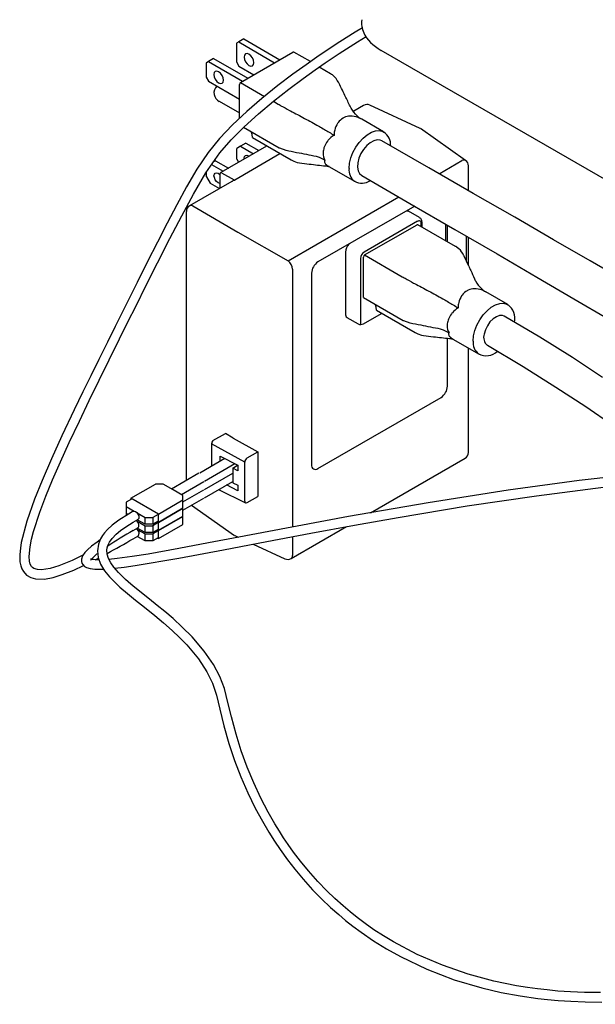
# Model space of a CAD drawing. Units: inches. Extents: x 7 to 202, y 25 to 152.
# Drawn here: x 131 to 138, y 116 to 127 of the extents above; entities that cross this region are included whole.
import ezdxf

# ---------------------------------------------------------------- set-up
doc = ezdxf.new("R2010")
doc.units = ezdxf.units.IN
doc.header["$LTSCALE"] = 2
doc.header["$MEASUREMENT"] = 0
doc.layers.add('WATERWORKS FIXTURE', color=7, linetype='Continuous')

# ---------------------------------------------------------------- blocks, each defined once
blk = doc.blocks.new('CLAW3R ISO')
at = {"layer": 'WATERWORKS FIXTURE'}
for p, q in [((-20.996, -12.98), (-21.175, -13.093)), ((-20.91, -12.928), (-20.996, -12.98)), ((-22.354, -13.094), (-22.382, -13.11)), ((-22.293, -13.058), (-22.354, -13.094)), ((-22.354, -13.094), (-21.935, -13.336)), ((-22.293, -13.058), (-21.873, -13.301)), ((-21.175, -13.093), (-21.323, -13.191)), ((-21.181, -13.228), (-20.97, -13.094)), ((-20.97, -13.094), (-20.866, -13.031)), ((-22.382, -13.11), (-22.382, -13.327)), ((-22.333, -13.566), (-21.721, -13.213)), ((-21.721, -13.213), (-21.718, -13.211)), ((-21.718, -13.211), (-21.716, -13.211)), ((-21.716, -13.211), (-21.713, -13.211)), ((-21.713, -13.211), (-21.711, -13.212)), ((-21.517, -13.323), (-21.711, -13.212)), ((-21.323, -13.191), (-21.442, -13.271)), ((0.081, -25.185), (-20.691, -13.194)), ((-22.708, -13.324), (-22.736, -13.34)), ((-22.647, -13.289), (-22.708, -13.324)), ((-22.708, -13.324), (-22.311, -13.553)), ((-22.647, -13.289), (-22.25, -13.518)), ((-22.382, -13.327), (-22.354, -13.375)), ((-22.287, -13.248), (-22.292, -13.27)), ((-22.292, -13.27), (-22.287, -13.298)), ((-22.275, -13.234), (-22.287, -13.248)), ((-22.287, -13.298), (-22.275, -13.326)), ((-22.257, -13.23), (-22.275, -13.234)), ((-22.275, -13.326), (-22.257, -13.351)), ((-22.235, -13.238), (-22.257, -13.23)), ((-22.214, -13.255), (-22.235, -13.238)), ((-22.195, -13.28), (-22.214, -13.255)), ((-22.183, -13.308), (-22.195, -13.28)), ((-22.179, -13.336), (-22.183, -13.308)), ((-21.442, -13.271), (-21.569, -13.36)), ((-21.344, -13.337), (-21.181, -13.228)), ((-22.736, -13.34), (-22.736, -13.504)), ((-22.629, -13.438), (-22.641, -13.452)), ((-22.61, -13.434), (-22.629, -13.438)), ((-22.589, -13.442), (-22.61, -13.434)), ((-22.567, -13.459), (-22.589, -13.442)), ((-22.354, -13.375), (-22.178, -13.477)), ((-22.257, -13.351), (-22.235, -13.368)), ((-22.235, -13.368), (-22.214, -13.376)), ((-22.214, -13.376), (-22.195, -13.372)), ((-22.195, -13.372), (-22.183, -13.358)), ((-22.183, -13.358), (-22.179, -13.336)), ((-21.569, -13.36), (-21.721, -13.47)), ((-21.604, -13.521), (-21.464, -13.42)), ((-21.464, -13.42), (-21.344, -13.337)), ((-21.282, -13.466), (-21.417, -13.388)), ((-22.736, -13.504), (-22.708, -13.553)), ((-22.708, -13.553), (-22.347, -13.761)), ((-22.641, -13.452), (-22.645, -13.475)), ((-22.645, -13.475), (-22.641, -13.502)), ((-22.641, -13.502), (-22.629, -13.53)), ((-22.629, -13.53), (-22.61, -13.555)), ((-22.61, -13.555), (-22.589, -13.572)), ((-22.549, -13.484), (-22.567, -13.459)), ((-22.537, -13.512), (-22.549, -13.484)), ((-22.549, -13.576), (-22.537, -13.562)), ((-22.533, -13.54), (-22.537, -13.512)), ((-22.537, -13.562), (-22.533, -13.54)), ((-21.721, -13.47), (-21.897, -13.604)), ((-21.768, -13.644), (-21.604, -13.521)), ((-21.271, -13.473), (-21.282, -13.466)), ((-22.589, -13.572), (-22.567, -13.58)), ((-22.567, -13.58), (-22.549, -13.576)), ((-22.347, -13.988), (-22.347, -13.59)), ((-22.333, -13.566), (-22.052, -13.729)), ((-21.897, -13.604), (-22.084, -13.755)), ((-21.95, -13.787), (-21.768, -13.644)), ((-21.185, -13.573), (-21.19, -13.563)), ((-22.583, -13.787), (-22.347, -13.923)), ((-22.084, -13.755), (-22.261, -13.907)), ((-22.125, -13.934), (-21.95, -13.787)), ((-21.95, -13.787), (-21.894, -13.82)), ((-22.261, -13.907), (-22.426, -14.061)), ((-21.894, -13.82), (-21.883, -13.826)), ((-21.761, -13.893), (-21.75, -13.9)), ((-21.043, -13.867), (-21.046, -13.86)), ((-20.897, -13.835), (-21.011, -13.901)), ((-20.238, -14.103), (-20.824, -13.832)), ((-22.29, -14.083), (-22.125, -13.934)), ((-20.663, -14.144), (-20.918, -13.997)), ((-22.426, -14.061), (-22.577, -14.22)), ((-22.441, -14.235), (-22.29, -14.083)), ((-22.297, -14.09), (-21.882, -14.33)), ((-21.421, -14.076), (-21.413, -14.081)), ((-20.805, -14.148), (-20.757, -14.132)), ((-20.757, -14.132), (-20.712, -14.129)), ((-20.712, -14.129), (-20.672, -14.14)), ((-19.707, -14.477), (-20.234, -14.105)), ((-22.577, -14.22), (-22.71, -14.384)), ((-22.576, -14.39), (-22.441, -14.235)), ((-22.199, -14.176), (-22.206, -14.149)), ((-22.195, -14.21), (-22.199, -14.176)), ((-22.195, -14.21), (-21.742, -14.472)), ((-20.948, -14.266), (-20.903, -14.216)), ((-20.903, -14.216), (-20.855, -14.177)), ((-20.855, -14.177), (-20.805, -14.148)), ((-20.778, -14.247), (-20.82, -14.27)), ((-20.738, -14.237), (-20.778, -14.247)), ((-20.702, -14.24), (-20.738, -14.237)), ((-20.685, -14.247), (-20.702, -14.24)), ((-20.135, -14.564), (-20.685, -14.247)), ((-20.672, -14.14), (-20.66, -14.146)), ((-22.03, -14.311), (-22.564, -14.619)), ((-22.333, -14.312), (-22.378, -14.337)), ((-22.378, -14.463), (-22.378, -14.337)), ((-22.272, -14.276), (-22.333, -14.312)), ((-22.333, -14.312), (-22.182, -14.399)), ((-22.272, -14.276), (-22.121, -14.363)), ((-21.882, -14.33), (-21.88, -14.331)), ((-21.88, -14.331), (-21.805, -14.359)), ((-21.805, -14.359), (-21.802, -14.359)), ((-21.021, -14.384), (-20.988, -14.322)), ((-20.988, -14.322), (-20.948, -14.266)), ((-20.897, -14.348), (-20.928, -14.398)), ((-20.86, -14.304), (-20.897, -14.348)), ((-20.82, -14.27), (-20.86, -14.304)), ((-22.71, -14.384), (-22.843, -14.581)), ((-22.74, -14.623), (-22.576, -14.39)), ((-22.625, -14.48), (-22.649, -14.494)), ((-22.625, -14.48), (-22.474, -14.567)), ((-21.873, -14.402), (-22.401, -14.707)), ((-22.378, -14.463), (-22.356, -14.499)), ((-22.289, -14.451), (-22.286, -14.432)), ((-22.289, -14.46), (-22.289, -14.451)), ((-22.286, -14.432), (-22.275, -14.42)), ((-22.275, -14.42), (-22.26, -14.417)), ((-22.26, -14.417), (-22.241, -14.423)), ((-22.241, -14.423), (-22.234, -14.428)), ((-21.742, -14.472), (-21.713, -14.487)), ((-21.45, -14.428), (-21.44, -14.43)), ((-21.062, -14.511), (-21.046, -14.448)), ((-21.046, -14.448), (-21.021, -14.384)), ((-20.951, -14.451), (-20.964, -14.504)), ((-20.928, -14.398), (-20.951, -14.451)), ((-20.016, -14.633), (-19.749, -14.479)), ((-22.843, -14.581), (-22.963, -14.786)), ((-22.671, -14.525), (-22.536, -14.603)), ((-21.713, -14.487), (-21.671, -14.501)), ((-21.671, -14.501), (-21.645, -14.506)), ((-21.34, -14.541), (-21.339, -14.541)), ((-21.339, -14.541), (-21.305, -14.549)), ((-21.338, -14.542), (-21.337, -14.542)), ((-21.305, -14.549), (-21.336, -14.542)), ((-21.303, -14.547), (-20.997, -14.724)), ((-21.067, -14.571), (-21.062, -14.511)), ((-20.964, -14.504), (-20.968, -14.554)), ((-20.968, -14.554), (-20.961, -14.597)), ((-20.961, -14.597), (-20.944, -14.631)), ((-19.618, -14.862), (-20.135, -14.564)), ((-19.673, -14.83), (-19.673, -14.541)), ((-22.883, -14.87), (-22.74, -14.623)), ((-22.731, -14.667), (-22.731, -14.611)), ((-22.731, -14.667), (-22.687, -14.744)), ((-22.643, -14.655), (-22.639, -14.636)), ((-22.639, -14.678), (-22.643, -14.655)), ((-22.639, -14.636), (-22.629, -14.624)), ((-22.629, -14.702), (-22.639, -14.678)), ((-22.629, -14.624), (-22.613, -14.621)), ((-22.613, -14.723), (-22.629, -14.702)), ((-22.613, -14.621), (-22.595, -14.627)), ((-22.595, -14.627), (-22.576, -14.642)), ((-22.576, -14.642), (-22.574, -14.645)), ((-22.574, -14.636), (-22.574, -14.803)), ((-22.554, -14.62), (-22.408, -14.705)), ((-20.944, -14.631), (-20.919, -14.653)), ((-20.919, -14.654), (-20.359, -14.978)), ((-22.963, -14.786), (-23.075, -14.995)), ((-22.435, -14.723), (-22.927, -15.007)), ((-22.687, -14.744), (-22.579, -14.806)), ((-22.595, -14.738), (-22.613, -14.723)), ((-22.576, -14.745), (-22.595, -14.738)), ((-22.574, -14.745), (-22.576, -14.745)), ((-20.997, -14.724), (-21.003, -14.721)), ((-23.019, -15.123), (-22.883, -14.87)), ((-21.779, -15.651), (-20.486, -14.904)), ((-19.133, -15.141), (-19.618, -14.862)), ((-23.075, -14.995), (-23.188, -15.208)), ((-22.89, -15.009), (-22.364, -15.313)), ((-20.301, -15.011), (-21.43, -15.662)), ((-20.359, -14.978), (-19.833, -15.282)), ((-23.158, -15.39), (-23.019, -15.123)), ((-22.966, -15.075), (-22.966, -18.213)), ((-20.396, -15.065), (-20.395, -15.065)), ((-20.395, -15.065), (-20.384, -15.066)), ((-20.384, -15.066), (-20.374, -15.069)), ((-20.243, -15.145), (-20.374, -15.069)), ((-18.679, -15.403), (-19.133, -15.141)), ((-23.188, -15.208), (-23.304, -15.431)), ((-20.267, -15.188), (-20.891, -15.548)), ((-20.885, -15.581), (-20.273, -15.228)), ((-20.273, -15.228), (-20.27, -15.226)), ((-20.27, -15.226), (-20.268, -15.226)), ((-20.268, -15.226), (-20.265, -15.226)), ((-20.265, -15.226), (-20.263, -15.227)), ((-19.824, -15.48), (-20.263, -15.227)), ((-20.224, -15.249), (-20.224, -15.213)), ((-20.215, -15.254), (-20.215, -15.2)), ((-19.939, -15.414), (-19.939, -15.221)), ((-19.918, -15.426), (-19.918, -15.233)), ((-19.833, -15.282), (-19.339, -15.569)), ((-23.303, -15.673), (-23.158, -15.39)), ((-22.364, -15.313), (-21.779, -15.651)), ((-19.697, -15.654), (-19.697, -15.362)), ((-19.673, -15.703), (-19.673, -15.375)), ((-23.304, -15.431), (-23.422, -15.664)), ((-19.821, -15.482), (-19.824, -15.48)), ((-19.808, -15.49), (-19.821, -15.482)), ((-19.8, -15.496), (-19.813, -15.488)), ((-19.785, -15.509), (-19.8, -15.496)), ((-18.254, -15.649), (-18.679, -15.403)), ((-21.11, -15.548), (-21.11, -16.268)), ((-20.934, -15.623), (-20.934, -16.393)), ((-20.899, -16.076), (-20.899, -15.605)), ((-20.885, -15.581), (-20.446, -15.835)), ((-19.728, -15.585), (-19.73, -15.582)), ((-19.725, -15.593), (-19.728, -15.585)), ((-19.67, -15.711), (-19.725, -15.593)), ((-19.339, -15.569), (-18.877, -15.839)), ((-23.422, -15.664), (-23.541, -15.902)), ((-23.437, -15.94), (-23.303, -15.673)), ((-21.726, -15.745), (-21.726, -18.756)), ((-17.833, -15.892), (-18.254, -15.649)), ((-21.505, -15.792), (-21.505, -18.03)), ((-20.446, -15.835), (-20.435, -15.841)), ((-19.603, -15.858), (-19.594, -15.877)), ((-18.877, -15.839), (-18.443, -16.092)), ((-23.541, -15.902), (-23.646, -16.111)), ((-23.553, -16.173), (-23.437, -15.94)), ((-20.313, -15.908), (-20.302, -15.914)), ((-19.594, -15.877), (-19.591, -15.884)), ((-20.899, -16.076), (-20.434, -16.345)), ((-19.973, -16.091), (-19.965, -16.096)), ((-19.215, -16.159), (-19.47, -16.012)), ((-23.646, -16.111), (-23.724, -16.269)), ((-23.647, -16.362), (-23.553, -16.173)), ((-20.751, -16.191), (-20.758, -16.164)), ((-20.747, -16.225), (-20.751, -16.191)), ((-19.455, -16.231), (-19.407, -16.192)), ((-19.407, -16.192), (-19.357, -16.163)), ((-19.357, -16.163), (-19.309, -16.147)), ((-19.309, -16.147), (-19.264, -16.144)), ((-19.264, -16.144), (-19.224, -16.155)), ((-19.224, -16.155), (-19.212, -16.161)), ((-18.443, -16.092), (-18.043, -16.325)), ((-23.724, -16.269), (-23.796, -16.416)), ((-21.091, -16.311), (-20.96, -16.386)), ((-20.898, -16.383), (-20.69, -16.264)), ((-20.747, -16.225), (-20.294, -16.487)), ((-19.54, -16.337), (-19.5, -16.281)), ((-19.5, -16.281), (-19.455, -16.231)), ((-19.348, -16.301), (-19.386, -16.327)), ((-19.311, -16.287), (-19.348, -16.301)), ((-19.277, -16.287), (-19.311, -16.287)), ((-19.256, -16.295), (-19.277, -16.287)), ((-18.842, -16.54), (-19.256, -16.295)), ((-23.796, -16.416), (-23.886, -16.597)), ((-23.745, -16.56), (-23.647, -16.362)), ((-20.434, -16.345), (-20.432, -16.345)), ((-20.432, -16.345), (-20.357, -16.373)), ((-20.357, -16.373), (-20.354, -16.374)), ((-19.598, -16.463), (-19.574, -16.399)), ((-19.574, -16.399), (-19.54, -16.337)), ((-19.452, -16.407), (-19.475, -16.455)), ((-19.422, -16.363), (-19.452, -16.407)), ((-19.386, -16.327), (-19.422, -16.363)), ((-20.294, -16.487), (-20.265, -16.502)), ((-20.265, -16.502), (-20.223, -16.516)), ((-20.223, -16.516), (-20.197, -16.521)), ((-20.002, -16.443), (-19.992, -16.445)), ((-19.619, -16.586), (-19.614, -16.526)), ((-19.614, -16.526), (-19.598, -16.463)), ((-19.475, -16.455), (-19.489, -16.504)), ((-18.461, -16.779), (-18.842, -16.54)), ((-23.886, -16.597), (-23.986, -16.8)), ((-23.867, -16.806), (-23.745, -16.56)), ((-19.918, -17.114), (-19.918, -16.554)), ((-19.893, -16.556), (-19.891, -16.556)), ((-19.891, -16.556), (-19.857, -16.564)), ((-19.89, -16.557), (-19.889, -16.557)), ((-19.857, -16.563), (-19.888, -16.557)), ((-19.855, -16.562), (-19.549, -16.739)), ((-19.453, -16.635), (-19.033, -16.884)), ((-19.673, -17.885), (-19.673, -16.667)), ((-19.549, -16.739), (-19.555, -16.735)), ((-18.108, -17.01), (-18.461, -16.779)), ((-23.986, -16.8), (-24.081, -16.991)), ((-23.984, -17.044), (-23.867, -16.806)), ((-19.033, -16.884), (-18.652, -17.123)), ((-24.081, -16.991), (-24.172, -17.177)), ((-24.098, -17.278), (-23.984, -17.044)), ((-18.652, -17.123), (-18.304, -17.351)), ((-24.172, -17.177), (-24.273, -17.388)), ((-24.214, -17.519), (-24.098, -17.278)), ((-21.43, -18.073), (-19.993, -17.244)), ((-18.304, -17.351), (-17.988, -17.567)), ((-24.273, -17.388), (-24.418, -17.693)), ((-24.332, -17.771), (-24.214, -17.519)), ((-24.418, -17.693), (-24.541, -17.962)), ((-22.655, -17.747), (-22.509, -17.663)), ((-22.419, -17.72), (-22.509, -17.663)), ((-24.434, -17.994), (-24.332, -17.771)), ((-22.284, -17.998), (-22.671, -17.785)), ((-22.671, -17.785), (-22.671, -18.045)), ((-22.419, -17.72), (-22.132, -17.878)), ((-22.571, -17.929), (-22.366, -18.035)), ((-22.571, -17.988), (-22.571, -17.929)), ((-22.256, -17.95), (-22.132, -17.878)), ((-22.132, -17.878), (-22.132, -18.399)), ((-24.541, -17.962), (-24.65, -18.214)), ((-24.526, -18.206), (-24.434, -17.994)), ((-22.517, -17.957), (-22.81, -18.126)), ((-22.755, -18.221), (-22.401, -18.017)), ((-22.425, -18.068), (-22.367, -18.035)), ((-22.366, -18.035), (-22.366, -18.099)), ((-22.284, -18.455), (-22.284, -17.998)), ((-20.816, -18.59), (-19.713, -17.953)), ((-22.818, -18.128), (-23.138, -18.313)), ((-22.755, -18.317), (-22.425, -18.127)), ((-22.425, -18.068), (-22.425, -18.239)), ((-22.366, -18.099), (-22.425, -18.068)), ((-17.552, -18.12), (-18.383, -18.214)), ((-24.65, -18.214), (-24.737, -18.433)), ((-24.604, -18.396), (-24.526, -18.206)), ((-23.612, -18.42), (-23.326, -18.255)), ((-23.237, -18.255), (-23.326, -18.255)), ((-23.121, -18.322), (-23.237, -18.255)), ((-23.023, -18.378), (-22.761, -18.227)), ((-22.755, -18.414), (-22.425, -18.224)), ((-22.366, -18.333), (-22.496, -18.265)), ((-22.425, -18.239), (-22.366, -18.269)), ((-22.366, -18.269), (-22.366, -18.333)), ((-18.383, -18.214), (-19.208, -18.326)), ((-23.005, -18.389), (-23.121, -18.322)), ((-23.005, -18.464), (-22.761, -18.323)), ((-23.005, -18.441), (-23.005, -18.389)), ((-22.59, -18.319), (-22.275, -18.473)), ((-19.208, -18.326), (-20.145, -18.473)), ((-18.881, -18.391), (-18.069, -18.287)), ((-24.737, -18.433), (-24.827, -18.688)), ((-24.676, -18.585), (-24.604, -18.396)), ((-23.606, -18.43), (-23.669, -18.466)), ((-23.669, -18.466), (-23.669, -18.517)), ((-23.29, -18.605), (-23.612, -18.42)), ((-23.612, -18.42), (-23.612, -18.433)), ((-23.29, -18.605), (-23.005, -18.441)), ((-23.005, -18.561), (-22.761, -18.42)), ((-23.005, -18.534), (-23.005, -18.441)), ((-22.904, -18.503), (-22.405, -18.855)), ((-22.256, -18.471), (-22.132, -18.399)), ((-20.145, -18.473), (-21.075, -18.635)), ((-19.689, -18.511), (-18.881, -18.391)), ((-24.748, -18.807), (-24.676, -18.585)), ((-23.641, -18.606), (-23.752, -18.675)), ((-23.669, -18.517), (-23.576, -18.571)), ((-23.669, -18.517), (-23.669, -18.597)), ((-23.669, -18.597), (-23.669, -18.614)), ((-23.647, -18.61), (-23.669, -18.597)), ((-23.669, -18.614), (-23.661, -18.618)), ((-23.669, -18.614), (-23.669, -18.623)), ((-23.586, -18.573), (-23.641, -18.606)), ((-23.586, -18.573), (-23.641, -18.606)), ((-23.586, -18.573), (-23.573, -18.571)), ((-23.584, -18.573), (-23.586, -18.573)), ((-23.573, -18.571), (-23.558, -18.576)), ((-23.558, -18.576), (-23.543, -18.588)), ((-23.543, -18.588), (-23.53, -18.605)), ((-23.54, -18.591), (-23.447, -18.645)), ((-23.53, -18.605), (-23.522, -18.625)), ((-23.296, -18.609), (-23.358, -18.645)), ((-23.29, -18.699), (-23.005, -18.534)), ((-23.29, -18.702), (-23.005, -18.537)), ((-23.29, -18.699), (-23.29, -18.605)), ((-23.005, -18.537), (-23.005, -18.534)), ((-23.005, -18.63), (-23.005, -18.537)), ((-20.494, -18.644), (-19.689, -18.511)), ((-24.827, -18.688), (-24.893, -18.937)), ((-23.83, -18.735), (-23.884, -18.784)), ((-23.752, -18.675), (-23.83, -18.735)), ((-23.671, -18.753), (-23.586, -18.701)), ((-23.586, -18.701), (-23.53, -18.669)), ((-23.586, -18.701), (-23.53, -18.669)), ((-23.586, -18.701), (-23.586, -18.701)), ((-23.545, -18.683), (-23.549, -18.679)), ((-23.54, -18.688), (-23.545, -18.683)), ((-23.54, -18.688), (-23.447, -18.741)), ((-23.532, -18.7), (-23.54, -18.688)), ((-23.447, -18.725), (-23.538, -18.673)), ((-23.525, -18.713), (-23.532, -18.7)), ((-23.522, -18.659), (-23.53, -18.669)), ((-23.52, -18.727), (-23.525, -18.713)), ((-23.522, -18.625), (-23.519, -18.644)), ((-23.519, -18.644), (-23.522, -18.659)), ((-23.519, -18.74), (-23.52, -18.727)), ((-23.447, -18.645), (-23.358, -18.645)), ((-23.447, -18.725), (-23.447, -18.645)), ((-23.358, -18.725), (-23.447, -18.725)), ((-23.358, -18.645), (-23.358, -18.725)), ((-23.296, -18.689), (-23.358, -18.725)), ((-23.296, -18.705), (-23.358, -18.741)), ((-23.29, -18.702), (-23.304, -18.694)), ((-23.301, -18.692), (-23.29, -18.699)), ((-23.29, -18.795), (-23.005, -18.63)), ((-23.29, -18.798), (-23.005, -18.634)), ((-23.29, -18.795), (-23.29, -18.702)), ((-23.29, -18.892), (-23.005, -18.727)), ((-23.005, -18.634), (-23.005, -18.63)), ((-23.005, -18.727), (-23.005, -18.634)), ((-21.075, -18.635), (-22.002, -18.808)), ((-21.512, -18.827), (-21.005, -18.734)), ((-21.005, -18.734), (-20.494, -18.644)), ((-24.772, -18.898), (-24.748, -18.807)), ((-23.92, -18.825), (-23.945, -18.857)), ((-23.884, -18.784), (-23.92, -18.825)), ((-23.833, -18.892), (-23.783, -18.84)), ((-23.783, -18.84), (-23.735, -18.799)), ((-23.735, -18.799), (-23.671, -18.753)), ((-23.586, -18.797), (-23.53, -18.765)), ((-23.586, -18.797), (-23.558, -18.781)), ((-23.549, -18.776), (-23.543, -18.781)), ((-23.543, -18.781), (-23.53, -18.798)), ((-23.54, -18.784), (-23.447, -18.838)), ((-23.447, -18.822), (-23.538, -18.77)), ((-23.53, -18.765), (-23.525, -18.76)), ((-23.53, -18.798), (-23.522, -18.818)), ((-23.525, -18.76), (-23.52, -18.752)), ((-23.525, -18.857), (-23.52, -18.848)), ((-23.522, -18.818), (-23.519, -18.837)), ((-23.52, -18.752), (-23.519, -18.74)), ((-23.52, -18.848), (-23.519, -18.837)), ((-23.447, -18.741), (-23.358, -18.741)), ((-23.447, -18.822), (-23.447, -18.741)), ((-23.358, -18.822), (-23.447, -18.822)), ((-23.447, -18.918), (-23.447, -18.838)), ((-23.447, -18.838), (-23.358, -18.838)), ((-23.358, -18.741), (-23.358, -18.822)), ((-23.296, -18.786), (-23.358, -18.822)), ((-23.296, -18.802), (-23.358, -18.838)), ((-23.358, -18.838), (-23.358, -18.918)), ((-23.29, -18.798), (-23.304, -18.79)), ((-23.301, -18.789), (-23.29, -18.795)), ((-23.29, -18.892), (-23.29, -18.798)), ((-22.002, -18.808), (-22.353, -18.875)), ((-22.025, -18.925), (-21.512, -18.827)), ((-21.743, -19.125), (-21.095, -18.751)), ((-24.893, -18.937), (-24.903, -19.002)), ((-24.79, -18.987), (-24.772, -18.898)), ((-24.008, -18.932), (-24.073, -18.981)), ((-23.972, -18.907), (-24.008, -18.932)), ((-23.992, -18.957), (-24.004, -19.033)), ((-23.966, -18.893), (-23.992, -18.957)), ((-23.945, -18.857), (-23.966, -18.893)), ((-23.882, -18.974), (-23.862, -18.933)), ((-23.862, -18.933), (-23.833, -18.892)), ((-23.586, -18.894), (-23.53, -18.862)), ((-23.586, -18.894), (-23.53, -18.862)), ((-23.447, -18.918), (-23.538, -18.866)), ((-23.53, -18.862), (-23.525, -18.857)), ((-23.358, -18.918), (-23.447, -18.918)), ((-23.296, -18.882), (-23.358, -18.918)), ((-23.301, -18.885), (-23.29, -18.892)), ((-22.706, -18.943), (-23.052, -19.008)), ((-22.353, -18.875), (-22.706, -18.943)), ((-22.532, -19.022), (-22.025, -18.925)), ((-22.401, -18.857), (-22.359, -18.876)), ((-22.187, -18.956), (-21.815, -19.128)), ((-21.726, -18.868), (-21.726, -19.088)), ((-24.903, -19.002), (-24.91, -19.079)), ((-24.91, -19.079), (-24.907, -19.162)), ((-24.8, -19.1), (-24.79, -18.987)), ((-24.15, -19.054), (-24.177, -19.093)), ((-24.119, -19.021), (-24.15, -19.054)), ((-24.073, -18.981), (-24.119, -19.021)), ((-24.047, -19.103), (-24.01, -19.071)), ((-24.01, -19.071), (-24, -19.064)), ((-24.004, -19.033), (-23.995, -19.112)), ((-23.893, -19.026), (-23.89, -19.001)), ((-23.891, -19.074), (-23.893, -19.026)), ((-23.875, -19.124), (-23.891, -19.074)), ((-23.89, -19.001), (-23.882, -18.974)), ((-23.413, -19.072), (-23.597, -19.101)), ((-23.052, -19.008), (-23.413, -19.072)), ((-23.052, -19.12), (-22.532, -19.022)), ((-24.907, -19.162), (-24.897, -19.21)), ((-24.796, -19.157), (-24.8, -19.1)), ((-24.787, -19.192), (-24.796, -19.157)), ((-24.773, -19.218), (-24.787, -19.192)), ((-24.298, -19.146), (-24.453, -19.208)), ((-24.174, -19.087), (-24.298, -19.146)), ((-24.177, -19.093), (-24.19, -19.131)), ((-24.19, -19.131), (-24.19, -19.159)), ((-24.19, -19.159), (-24.184, -19.178)), ((-24.184, -19.178), (-24.175, -19.195)), ((-24.081, -19.131), (-24.085, -19.13)), ((-24.085, -19.13), (-24.085, -19.13)), ((-24.074, -19.133), (-24.081, -19.131)), ((-24.08, -19.144), (-24.076, -19.137)), ((-24.08, -19.144), (-24.08, -19.144)), ((-24.076, -19.137), (-24.068, -19.126)), ((-24.066, -19.135), (-24.074, -19.133)), ((-24.068, -19.126), (-24.047, -19.103)), ((-24.05, -19.137), (-24.066, -19.135)), ((-24.031, -19.139), (-24.05, -19.137)), ((-24.031, -19.139), (-23.992, -19.119)), ((-23.985, -19.14), (-24.031, -19.139)), ((-23.995, -19.112), (-23.966, -19.19)), ((-23.966, -19.19), (-23.919, -19.267)), ((-23.848, -19.175), (-23.875, -19.124)), ((-23.772, -19.125), (-23.869, -19.134)), ((-23.811, -19.227), (-23.848, -19.175)), ((-23.597, -19.101), (-23.772, -19.125)), ((-23.562, -19.207), (-23.052, -19.12)), ((-24.897, -19.21), (-24.885, -19.243)), ((-24.885, -19.243), (-24.866, -19.277)), ((-24.866, -19.277), (-24.83, -19.317)), ((-24.761, -19.231), (-24.773, -19.218)), ((-24.745, -19.242), (-24.761, -19.231)), ((-24.704, -19.254), (-24.745, -19.242)), ((-24.656, -19.256), (-24.704, -19.254)), ((-24.555, -19.24), (-24.656, -19.256)), ((-24.453, -19.208), (-24.555, -19.24)), ((-24.416, -19.312), (-24.28, -19.259)), ((-24.28, -19.259), (-24.166, -19.207)), ((-24.175, -19.195), (-24.153, -19.217)), ((-24.166, -19.207), (-24.164, -19.206)), ((-24.153, -19.217), (-24.132, -19.229)), ((-24.132, -19.229), (-24.089, -19.242)), ((-24.089, -19.242), (-24.035, -19.249)), ((-24.035, -19.249), (-23.934, -19.249)), ((-23.934, -19.249), (-23.93, -19.249)), ((-23.919, -19.267), (-23.861, -19.338)), ((-23.757, -19.288), (-23.811, -19.227)), ((-23.801, -19.238), (-23.691, -19.226)), ((-23.674, -19.369), (-23.757, -19.288)), ((-23.691, -19.226), (-23.562, -19.207)), ((-24.83, -19.317), (-24.78, -19.347)), ((-24.78, -19.347), (-24.726, -19.363)), ((-24.726, -19.363), (-24.62, -19.364)), ((-24.62, -19.364), (-24.518, -19.344)), ((-24.518, -19.344), (-24.416, -19.312)), ((-23.861, -19.338), (-23.801, -19.401)), ((-23.801, -19.401), (-23.741, -19.457)), ((-23.612, -19.423), (-23.674, -19.369)), ((-23.565, -19.462), (-23.612, -19.423)), ((-23.741, -19.457), (-23.653, -19.533)), ((-23.653, -19.533), (-23.558, -19.61)), ((-23.53, -19.491), (-23.565, -19.462)), ((-23.47, -19.54), (-23.53, -19.491)), ((-23.558, -19.61), (-23.454, -19.694)), ((-23.396, -19.599), (-23.47, -19.54)), ((-23.306, -19.672), (-23.396, -19.599)), ((-23.454, -19.694), (-23.334, -19.79)), ((-23.217, -19.744), (-23.306, -19.672)), ((-23.121, -19.826), (-23.217, -19.744)), ((-23.334, -19.79), (-23.232, -19.876)), ((-23.232, -19.876), (-23.131, -19.965)), ((-23.013, -19.924), (-23.121, -19.826)), ((-23.131, -19.965), (-23.044, -20.047)), ((-22.899, -20.037), (-23.013, -19.924)), ((-23.044, -20.047), (-22.961, -20.132)), ((-22.756, -20.204), (-22.899, -20.037)), ((-22.961, -20.132), (-22.824, -20.297)), ((-22.649, -20.361), (-22.756, -20.204)), ((-22.824, -20.297), (-22.726, -20.446)), ((-22.726, -20.446), (-22.661, -20.578)), ((-22.575, -20.501), (-22.649, -20.361)), ((-22.52, -20.643), (-22.575, -20.501)), ((-22.661, -20.578), (-22.612, -20.72)), ((-22.48, -20.804), (-22.52, -20.643)), ((-22.612, -20.72), (-22.575, -20.881)), ((-22.44, -20.974), (-22.48, -20.804)), ((-22.575, -20.881), (-22.527, -21.079)), ((-22.386, -21.175), (-22.44, -20.974)), ((-22.527, -21.079), (-22.468, -21.283)), ((-22.324, -21.37), (-22.386, -21.175)), ((-22.468, -21.283), (-22.402, -21.481)), ((-22.255, -21.56), (-22.324, -21.37)), ((-22.402, -21.481), (-22.329, -21.673)), ((-22.179, -21.744), (-22.255, -21.56)), ((-22.329, -21.673), (-22.248, -21.859)), ((-22.096, -21.922), (-22.179, -21.744)), ((-22.248, -21.859), (-22.162, -22.037)), ((-22.012, -22.084), (-22.096, -21.922)), ((-22.162, -22.037), (-22.078, -22.192)), ((-21.934, -22.22), (-22.012, -22.084)), ((-22.078, -22.192), (-22.003, -22.32)), ((-21.88, -22.309), (-21.934, -22.22)), ((-22.003, -22.32), (-21.937, -22.425)), ((-21.832, -22.384), (-21.88, -22.309)), ((-21.779, -22.462), (-21.832, -22.384)), ((-21.937, -22.425), (-21.87, -22.523)), ((-21.87, -22.523), (-21.784, -22.643)), ((-21.714, -22.552), (-21.779, -22.462)), ((-21.784, -22.643), (-21.701, -22.75)), ((-21.635, -22.657), (-21.714, -22.552)), ((-21.701, -22.75), (-21.603, -22.868)), ((-21.54, -22.772), (-21.635, -22.657)), ((-21.603, -22.868), (-21.493, -22.99)), ((-21.431, -22.895), (-21.54, -22.772)), ((-21.327, -23.003), (-21.431, -22.895)), ((-21.493, -22.99), (-21.389, -23.096)), ((-21.389, -23.096), (-21.282, -23.198)), ((-21.231, -23.095), (-21.327, -23.003)), ((-21.136, -23.18), (-21.231, -23.095)), ((-21.282, -23.198), (-21.188, -23.281)), ((-21.055, -23.249), (-21.136, -23.18)), ((-21.188, -23.281), (-21.108, -23.348)), ((-20.973, -23.314), (-21.055, -23.249)), ((-20.88, -23.384), (-20.973, -23.314)), ((-21.108, -23.348), (-21.021, -23.416)), ((-21.021, -23.416), (-20.924, -23.488)), ((-20.776, -23.457), (-20.88, -23.384)), ((-20.924, -23.488), (-20.781, -23.586)), ((-20.665, -23.53), (-20.776, -23.457)), ((-20.549, -23.6), (-20.665, -23.53)), ((-20.781, -23.586), (-20.629, -23.681)), ((-20.271, -23.747), (-20.549, -23.6)), ((-20.629, -23.681), (-20.466, -23.772)), ((-20.466, -23.772), (-20.158, -23.919)), ((-19.978, -23.873), (-20.271, -23.747)), ((-19.678, -23.977), (-19.978, -23.873)), ((-20.158, -23.919), (-19.84, -24.041)), ((-19.377, -24.058), (-19.678, -23.977)), ((-19.84, -24.041), (-19.518, -24.137)), ((-19.518, -24.137), (-19.291, -24.19)), ((-19.244, -24.087), (-19.377, -24.058)), ((-19.112, -24.112), (-19.244, -24.087)), ((-18.986, -24.132), (-19.112, -24.112)), ((-18.866, -24.148), (-18.986, -24.132)), ((-19.291, -24.19), (-19.069, -24.231)), ((-19.069, -24.231), (-18.865, -24.26)), ((-18.753, -24.161), (-18.866, -24.148)), ((-18.629, -24.173), (-18.753, -24.161)), ((-18.484, -24.183), (-18.629, -24.173)), ((-18.319, -24.189), (-18.484, -24.183)), ((-18.132, -24.192), (-18.319, -24.189)), ((-18.865, -24.26), (-18.752, -24.272)), ((-18.752, -24.272), (-18.627, -24.284)), ((-18.627, -24.284), (-18.48, -24.293)), ((-18.48, -24.293), (-18.311, -24.3)), ((-18.311, -24.3), (-18.115, -24.302))]:
    blk.add_line(p, q, dxfattribs=at)
for centre, radius, start, end in [((-22.534, -13.689), 0.11, 133.894, 244.8423), ((-22.317, -13.592), 0.0303, 122.6053, 177.3927), ((-20.857, -13.903), 0.0787, 65.1897, 119.9973), ((-20.752, -14.291), 0.17, 354.7908, 57.1303), ((-19.727, -14.513), 0.0407, 60.9932, 123.9429), ((-19.752, -14.541), 0.0787, 0, 54.8158), ((-21.337, -14.533), 0.00916, 250.6838, 265.1899), ((-21.336, -14.533), 0.00877, 250.6154, 265.0638), ((-20.899, -14.588), 0.169, 174.2698, 231.9031), ((-22.554, -14.636), 0.0197, 119.9973, 180), ((-22.56, -14.628), 0.0099, 54.3964, 114.2937), ((-22.401, -14.695), 0.0121, 237.7202, 271.8515), ((-20.915, -14.573), 0.17, 238.6625, 305.0837), ((-22.887, -15.075), 0.0787, 119.9973, 180), ((-22.91, -15.041), 0.0378, 57.4822, 115.2845), ((-20.27, -15.194), 0.0551, 353.111, 61.7205), ((-20.25, -15.209), 0.0266, 350.7836, 129.2037), ((-20.964, -15.556), 0.146, 135.8474, 176.911), ((-19.909, -15.661), 0.196, 23.6282, 50.6148), ((-20.841, -15.627), 0.0938, 122.605, 177.3957), ((-20.869, -15.607), 0.0303, 122.6053, 177.3927), ((-21.848, -15.751), 0.122, 2.7335, 55.5342), ((-21.342, -15.8), 0.163, 122.6051, 177.3945), ((-19.324, -16.32), 0.194, 346.3922, 54.4936), ((-21.063, -16.273), 0.0465, 174.3831, 234.3047), ((-20.931, -16.332), 0.061, 242.3298, 303.1959), ((-19.377, -16.544), 0.119, 160.3732, 230.5345), ((-19.889, -16.548), 0.00916, 250.6838, 265.1899), ((-19.889, -16.548), 0.00877, 250.6154, 265.0638), ((-19.451, -16.602), 0.169, 174.2703, 231.9026), ((-19.464, -16.572), 0.185, 240.4434, 314.0825), ((-20.081, -17.106), 0.163, 302.6051, 357.3945), ((-19.752, -17.885), 0.0787, 299.9973, 359.9999), ((-21.459, -18.037), 0.0464, 170.7862, 309.2041), ((-20.939, -23.452), 5.355, 119.6222, 123.3582), ((-29.153, -9.308), 11.085, 298.339, 300.1451), ((-21.782, -19.056), 0.0787, 245.1895, 299.9973), ((-21.765, -19.093), 0.039, 305.2029, 6.108)]:
    blk.add_arc(centre, radius, start, end, dxfattribs=at)
for centre, major_axis, ratio, start_param, end_param in [((-20.128, -12.874), (0.793, 0), 0.572919, 3.054997, 3.39409), ((-20.128, -12.874), (0.793, 0), 0.572919, 3.39409, 3.923193), ((-22.643, -17.769), (0.0197, 0.0341), 0.578229, 1.227318, 2.35636), ((-22.256, -17.982), (0.0197, 0.0341), 0.578229, 0.787034, 2.35636), ((-22.256, -18.439), (0.0197, 0.0341), 0.576534, 2.357823, 3.927149)]:
    blk.add_ellipse(centre, major_axis=major_axis, ratio=ratio, start_param=start_param, end_param=end_param, dxfattribs=at)
for points, knots in [([(-21.19, -13.563), (-21.208, -13.535), (-21.231, -13.5), (-21.264, -13.477), (-21.271, -13.473)], [0, 0, 0, 0, 0.790508, 1, 1, 1, 1]), ([(-21.046, -13.86), (-21.066, -13.82), (-21.112, -13.724), (-21.158, -13.629), (-21.185, -13.573)], [0, 0, 0, 0, 0.41354, 1, 1, 1, 1]), ([(-21.883, -13.826), (-21.876, -13.83), (-21.839, -13.85), (-21.796, -13.874), (-21.761, -13.893)], [0, 0, 0, 0, 0.194206, 1, 1, 1, 1]), ([(-21.75, -13.9), (-21.695, -13.928), (-21.585, -13.986), (-21.475, -14.046), (-21.421, -14.076)], [0, 0, 0, 0, 0.499843, 1, 1, 1, 1]), ([(-20.918, -13.997), (-20.918, -13.997), (-20.938, -13.986), (-20.988, -13.952), (-21.022, -13.9), (-21.043, -13.867)], [0, 0, 0, 0, 0.003331, 0.373714, 1, 1, 1, 1]), ([(-20.918, -13.997), (-20.932, -13.99), (-20.977, -13.967), (-21.047, -13.954), (-21.107, -13.967), (-21.155, -13.992), (-21.182, -14.017), (-21.214, -14.064), (-21.23, -14.102), (-21.242, -14.151), (-21.241, -14.171), (-21.241, -14.184)], [0, 0, 0, 0, 0.0905839, 0.2996589, 0.4640115, 0.4998044, 0.6729706, 0.6979028, 0.8742137, 0.9250931, 1, 1, 1, 1]), ([(-21.413, -14.081), (-21.374, -14.104), (-21.313, -14.14), (-21.26, -14.172), (-21.241, -14.184), (-21.241, -14.184)], [0, 0, 0, 0, 0.62776, 0.996669, 1, 1, 1, 1]), ([(-21.241, -14.184), (-21.241, -14.184), (-21.268, -14.197), (-21.294, -14.222), (-21.331, -14.268), (-21.356, -14.31), (-21.373, -14.381), (-21.37, -14.435), (-21.35, -14.469), (-21.347, -14.475)], [0, 0, 0, 0, 0.001516, 0.244168, 0.283922, 0.49439, 0.662561, 0.938556, 1, 1, 1, 1]), ([(-21.802, -14.359), (-21.761, -14.367), (-21.682, -14.382), (-21.565, -14.405), (-21.488, -14.42), (-21.45, -14.428)], [0, 0, 0, 0, 0.350167, 0.675048, 1, 1, 1, 1]), ([(-21.44, -14.43), (-21.408, -14.443), (-21.375, -14.457), (-21.347, -14.475), (-21.347, -14.475)], [0, 0, 0, 0, 0.993709, 1, 1, 1, 1]), ([(-21.347, -14.475), (-21.347, -14.476), (-21.351, -14.477), (-21.354, -14.485), (-21.352, -14.502), (-21.341, -14.52), (-21.322, -14.536), (-21.31, -14.542), (-21.303, -14.546)], [0, 0, 0, 0, 0.040418, 0.166539, 0.353767, 0.716019, 0.83717, 1, 1, 1, 1]), ([(-21.645, -14.506), (-21.607, -14.51), (-21.507, -14.523), (-21.404, -14.534), (-21.34, -14.541)], [0, 0, 0, 0, 0.379794, 1, 1, 1, 1]), ([(-22.401, -14.707), (-22.403, -14.708), (-22.407, -14.71), (-22.417, -14.714), (-22.427, -14.718), (-22.433, -14.722), (-22.435, -14.723)], [0, 0, 0, 0, 0.185872, 0.423032, 0.805287, 1, 1, 1, 1]), ([(-19.669, -15.713), (-19.662, -15.729), (-19.639, -15.777), (-19.617, -15.826), (-19.603, -15.858)], [0, 0, 0, 0, 0.332491, 1, 1, 1, 1]), ([(-20.435, -15.841), (-20.428, -15.845), (-20.391, -15.865), (-20.348, -15.889), (-20.313, -15.908)], [0, 0, 0, 0, 0.194206, 1, 1, 1, 1]), ([(-20.302, -15.914), (-20.247, -15.943), (-20.137, -16.001), (-20.028, -16.061), (-19.973, -16.091)], [0, 0, 0, 0, 0.499843, 1, 1, 1, 1]), ([(-19.47, -16.012), (-19.484, -16.005), (-19.529, -15.982), (-19.599, -15.969), (-19.659, -15.982), (-19.708, -16.007), (-19.734, -16.031), (-19.766, -16.079), (-19.782, -16.117), (-19.794, -16.166), (-19.794, -16.186), (-19.793, -16.199)], [0, 0, 0, 0, 0.090584, 0.299659, 0.464011, 0.499804, 0.672971, 0.697903, 0.874214, 0.925092, 1, 1, 1, 1]), ([(-19.591, -15.884), (-19.57, -15.917), (-19.537, -15.968), (-19.489, -16.001), (-19.47, -16.012), (-19.47, -16.012)], [0, 0, 0, 0, 0.626256, 0.996705, 1, 1, 1, 1]), ([(-19.965, -16.096), (-19.926, -16.119), (-19.865, -16.155), (-19.812, -16.187), (-19.793, -16.199), (-19.793, -16.199)], [0, 0, 0, 0, 0.627759, 0.996669, 1, 1, 1, 1]), ([(-19.793, -16.199), (-19.793, -16.199), (-19.82, -16.212), (-19.846, -16.237), (-19.883, -16.283), (-19.908, -16.325), (-19.925, -16.396), (-19.922, -16.45), (-19.902, -16.484), (-19.899, -16.49)], [0, 0, 0, 0, 0.001516, 0.244168, 0.283922, 0.494392, 0.662561, 0.938556, 1, 1, 1, 1]), ([(-20.354, -16.374), (-20.313, -16.382), (-20.234, -16.397), (-20.117, -16.42), (-20.041, -16.435), (-20.002, -16.443)], [0, 0, 0, 0, 0.350167, 0.675048, 1, 1, 1, 1]), ([(-20.197, -16.521), (-20.159, -16.525), (-20.059, -16.538), (-19.956, -16.549), (-19.893, -16.556)], [0, 0, 0, 0, 0.379794, 1, 1, 1, 1]), ([(-19.992, -16.445), (-19.96, -16.458), (-19.927, -16.472), (-19.899, -16.49), (-19.899, -16.49)], [0, 0, 0, 0, 0.993709, 1, 1, 1, 1]), ([(-19.899, -16.49), (-19.9, -16.49), (-19.903, -16.492), (-19.906, -16.5), (-19.904, -16.517), (-19.893, -16.535), (-19.874, -16.551), (-19.862, -16.557), (-19.855, -16.561)], [0, 0, 0, 0, 0.040418, 0.166533, 0.353767, 0.716011, 0.83717, 1, 1, 1, 1])]:
    blk.add_open_spline(points, degree=3, knots=knots, dxfattribs=at)

msp = doc.modelspace()

# ---------------------------------------------------------------- block references
at = {"layer": 'WATERWORKS FIXTURE'}
msp.add_blockref('CLAW3R ISO', (156.368, 139.981), dxfattribs=at)

doc.saveas('drawing.dxf')
